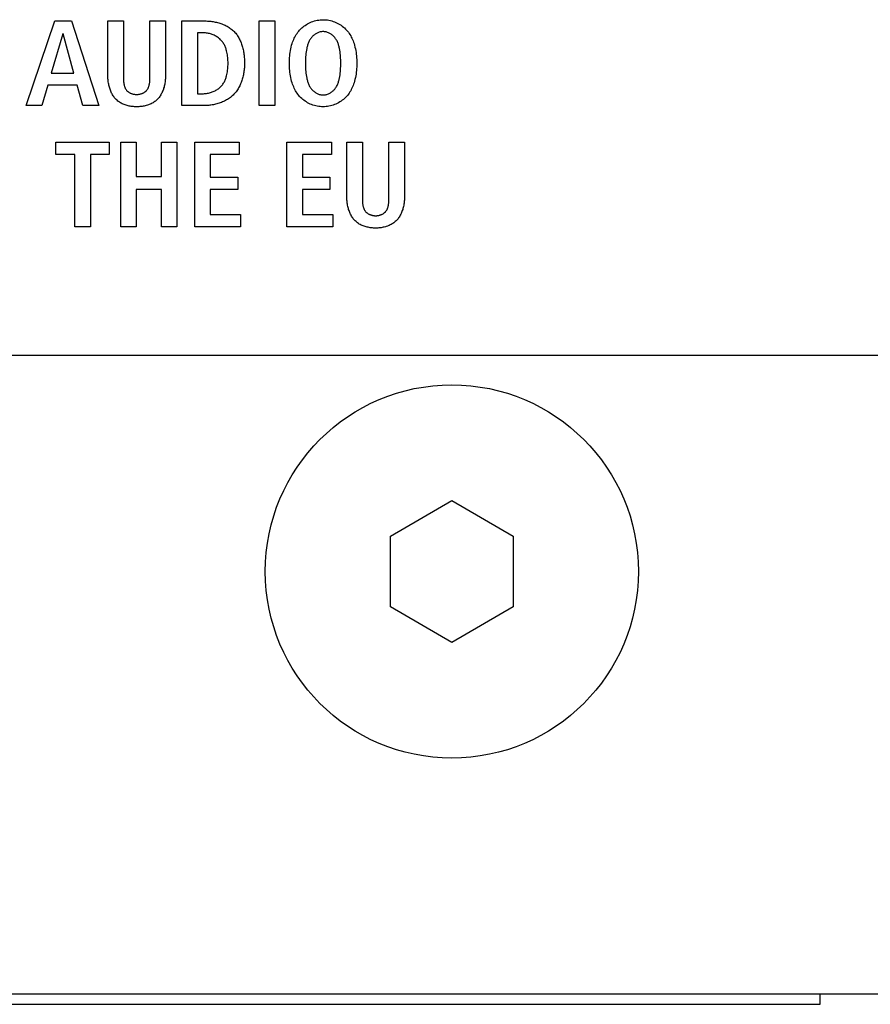
# Model space of a CAD drawing. Units: millimetres. Extents: x -623 to 1654, y -503 to 792.
# Drawn here: x 1488 to 1505, y 35 to 55 of the extents above; entities that cross this region are included whole.
import ezdxf

# ---------------------------------------------------------------- set-up
doc = ezdxf.new("R2010")
doc.units = ezdxf.units.MM
doc.header["$LTSCALE"] = 23.1
doc.layers.get('0').update_dxf_attribs({"linetype": 'CONTINUOUS'})
doc.layers.add('007-VIKA', color=7, linetype='CONTINUOUS')

msp = doc.modelspace()

# ---------------------------------------------------------------- linework, layer by layer
at = {"color": 7, "linetype": 'Continuous'}
for p, q in [((1488.079, 52.856), (1488.657, 54.58)), ((1488.657, 54.58), (1489.003, 54.58)), ((1489.003, 54.58), (1489.559, 52.856)), ((1489.741, 54.58), (1490.057, 54.58)), ((1489.741, 53.463), (1489.741, 54.58)), ((1490.057, 54.58), (1490.057, 53.453)), ((1490.598, 54.58), (1490.914, 54.58)), ((1490.914, 54.58), (1490.914, 53.463)), ((1491.25, 54.58), (1491.699, 54.58)), ((1491.25, 52.856), (1491.25, 54.58)), ((1492.823, 54.58), (1493.139, 54.58)), ((1492.823, 52.856), (1492.823, 54.58)), ((1493.139, 54.58), (1493.139, 52.856)), ((1491.672, 54.338), (1491.566, 54.338)), ((1491.566, 54.338), (1491.566, 53.098)), ((1488.823, 54.318), (1488.585, 53.513)), ((1488.827, 54.318), (1488.823, 54.318)), ((1489.045, 53.513), (1488.827, 54.318)), ((1488.585, 53.513), (1489.045, 53.513)), ((1490.057, 53.453), (1490.057, 53.432)), ((1488.518, 53.271), (1488.395, 52.856)), ((1489.112, 53.271), (1488.518, 53.271)), ((1489.232, 52.856), (1489.112, 53.271)), ((1491.566, 53.098), (1491.672, 53.098)), ((1488.395, 52.856), (1488.079, 52.856)), ((1489.559, 52.856), (1489.232, 52.856)), ((1491.699, 52.856), (1491.25, 52.856)), ((1493.139, 52.856), (1492.823, 52.856)), ((1488.684, 52.111), (1489.769, 52.111)), ((1488.684, 51.859), (1488.684, 52.111)), ((1489.769, 52.111), (1489.769, 51.859)), ((1490.002, 52.111), (1490.319, 52.111)), ((1490.002, 50.386), (1490.002, 52.111)), ((1490.319, 52.111), (1490.319, 51.409)), ((1490.83, 52.111), (1491.147, 52.111)), ((1490.83, 51.409), (1490.83, 52.111)), ((1491.147, 52.111), (1491.147, 50.386)), ((1491.511, 52.111), (1492.418, 52.111)), ((1491.511, 50.386), (1491.511, 52.111)), ((1492.418, 52.111), (1492.418, 51.859)), ((1493.388, 52.111), (1494.295, 52.111)), ((1493.388, 50.386), (1493.388, 52.111)), ((1494.295, 52.111), (1494.295, 51.859)), ((1494.608, 52.111), (1494.924, 52.111)), ((1494.608, 50.994), (1494.608, 52.111)), ((1494.924, 52.111), (1494.924, 50.984)), ((1495.465, 52.111), (1495.782, 52.111)), ((1495.782, 52.111), (1495.782, 50.994)), ((1489.069, 51.859), (1488.684, 51.859)), ((1489.069, 50.386), (1489.069, 51.859)), ((1489.769, 51.859), (1489.385, 51.859)), ((1489.385, 51.859), (1489.385, 50.386)), ((1492.418, 51.859), (1491.827, 51.859)), ((1491.827, 51.859), (1491.827, 51.399)), ((1494.295, 51.859), (1493.704, 51.859)), ((1493.704, 51.859), (1493.704, 51.399)), ((1490.319, 51.409), (1490.83, 51.409)), ((1491.827, 51.399), (1492.386, 51.399)), ((1492.386, 51.399), (1492.386, 51.147)), ((1493.704, 51.399), (1494.263, 51.399)), ((1494.263, 51.399), (1494.263, 51.147)), ((1490.83, 51.147), (1490.319, 51.147)), ((1490.319, 51.147), (1490.319, 50.386)), ((1490.83, 50.386), (1490.83, 51.147)), ((1492.386, 51.147), (1491.827, 51.147)), ((1491.827, 51.147), (1491.827, 50.638)), ((1494.263, 51.147), (1493.704, 51.147)), ((1493.704, 51.147), (1493.704, 50.638)), ((1494.924, 50.984), (1494.924, 50.963)), ((1491.827, 50.638), (1492.443, 50.638)), ((1492.443, 50.638), (1492.443, 50.386)), ((1493.704, 50.638), (1494.32, 50.638)), ((1494.32, 50.638), (1494.32, 50.386)), ((1489.385, 50.386), (1489.069, 50.386)), ((1490.319, 50.386), (1490.002, 50.386)), ((1491.147, 50.386), (1490.83, 50.386)), ((1492.443, 50.386), (1491.511, 50.386)), ((1494.32, 50.386), (1493.388, 50.386))]:
    msp.add_line(p, q, dxfattribs=at)
for points in [[(1490.057, 53.432), (1490.057, 53.422), (1490.057, 53.411), (1490.058, 53.401), (1490.058, 53.39), (1490.058, 53.379), (1490.059, 53.368), (1490.06, 53.358), (1490.061, 53.347), (1490.062, 53.336), (1490.063, 53.325), (1490.064, 53.315), (1490.066, 53.304), (1490.068, 53.294), (1490.07, 53.284), (1490.072, 53.273), (1490.075, 53.263), (1490.077, 53.253), (1490.081, 53.244), (1490.084, 53.234), (1490.088, 53.225), (1490.092, 53.215), (1490.096, 53.207), (1490.101, 53.198), (1490.106, 53.189), (1490.111, 53.181), (1490.117, 53.173), (1490.123, 53.166), (1490.13, 53.159), (1490.137, 53.152), (1490.144, 53.145), (1490.152, 53.139), (1490.16, 53.133), (1490.168, 53.127), (1490.177, 53.122), (1490.186, 53.117), (1490.195, 53.112), (1490.204, 53.108), (1490.214, 53.104), (1490.224, 53.1), (1490.234, 53.097), (1490.244, 53.094), (1490.254, 53.091), (1490.264, 53.089), (1490.275, 53.087), (1490.286, 53.086), (1490.296, 53.085), (1490.307, 53.084), (1490.318, 53.083), (1490.329, 53.083), (1490.339, 53.083), (1490.35, 53.084), (1490.361, 53.085), (1490.371, 53.086), (1490.382, 53.088), (1490.392, 53.09), (1490.402, 53.092), (1490.412, 53.095), (1490.422, 53.098), (1490.432, 53.101), (1490.442, 53.105), (1490.451, 53.109), (1490.461, 53.113), (1490.47, 53.117), (1490.478, 53.122), (1490.487, 53.128), (1490.495, 53.133), (1490.503, 53.139), (1490.51, 53.145), (1490.518, 53.152), (1490.524, 53.159), (1490.531, 53.166), (1490.537, 53.173), (1490.543, 53.181), (1490.549, 53.189), (1490.554, 53.198), (1490.558, 53.207), (1490.563, 53.215), (1490.567, 53.225), (1490.57, 53.234), (1490.574, 53.244), (1490.577, 53.253), (1490.58, 53.263), (1490.582, 53.273), (1490.585, 53.284), (1490.587, 53.294), (1490.589, 53.304), (1490.59, 53.315), (1490.592, 53.325), (1490.593, 53.336), (1490.594, 53.347), (1490.595, 53.358), (1490.596, 53.368), (1490.596, 53.379), (1490.597, 53.39), (1490.597, 53.4), (1490.598, 53.411), (1490.598, 53.422), (1490.598, 53.432), (1490.598, 53.443), (1490.598, 54.58)], [(1491.699, 54.58), (1491.722, 54.58), (1491.745, 54.579), (1491.767, 54.578), (1491.79, 54.577), (1491.814, 54.574), (1491.837, 54.572), (1491.86, 54.569), (1491.883, 54.565), (1491.906, 54.561), (1491.929, 54.557), (1491.952, 54.552), (1491.975, 54.546), (1491.998, 54.54), (1492.02, 54.533), (1492.043, 54.526), (1492.065, 54.518), (1492.086, 54.51), (1492.108, 54.501), (1492.129, 54.491), (1492.15, 54.481), (1492.17, 54.47), (1492.19, 54.459), (1492.209, 54.447), (1492.228, 54.435), (1492.246, 54.422), (1492.264, 54.408), (1492.281, 54.394), (1492.298, 54.379), (1492.314, 54.363), (1492.329, 54.347), (1492.344, 54.33), (1492.358, 54.312), (1492.371, 54.294), (1492.384, 54.275), (1492.396, 54.256), (1492.408, 54.237), (1492.418, 54.216), (1492.429, 54.196), (1492.438, 54.175), (1492.447, 54.154), (1492.456, 54.132), (1492.464, 54.11), (1492.471, 54.088), (1492.478, 54.065), (1492.485, 54.043), (1492.49, 54.02), (1492.496, 53.997), (1492.501, 53.973), (1492.505, 53.95), (1492.509, 53.927), (1492.512, 53.903), (1492.515, 53.88), (1492.518, 53.857), (1492.52, 53.833), (1492.522, 53.81), (1492.523, 53.787), (1492.524, 53.764), (1492.524, 53.741), (1492.525, 53.718)], [(1494.124, 52.831), (1494.094, 52.832), (1494.064, 52.834), (1494.035, 52.837), (1494.005, 52.842), (1493.976, 52.849), (1493.947, 52.857), (1493.918, 52.866), (1493.89, 52.876), (1493.862, 52.888), (1493.835, 52.9), (1493.809, 52.914), (1493.783, 52.929), (1493.758, 52.945), (1493.734, 52.963), (1493.71, 52.981), (1493.688, 53), (1493.667, 53.021), (1493.647, 53.042), (1493.628, 53.064), (1493.61, 53.086), (1493.593, 53.11), (1493.578, 53.134), (1493.563, 53.159), (1493.549, 53.184), (1493.537, 53.21), (1493.525, 53.237), (1493.514, 53.263), (1493.504, 53.29), (1493.495, 53.318), (1493.484, 53.353), (1493.474, 53.389), (1493.466, 53.425), (1493.459, 53.461), (1493.453, 53.497), (1493.448, 53.534), (1493.444, 53.57), (1493.441, 53.607), (1493.439, 53.644), (1493.438, 53.681), (1493.438, 53.718), (1493.438, 53.755), (1493.439, 53.792), (1493.441, 53.829), (1493.444, 53.866), (1493.448, 53.902), (1493.453, 53.939), (1493.459, 53.975), (1493.466, 54.011), (1493.474, 54.047), (1493.484, 54.083), (1493.495, 54.118), (1493.504, 54.146), (1493.514, 54.173), (1493.525, 54.199), (1493.537, 54.226), (1493.549, 54.252), (1493.563, 54.277), (1493.578, 54.302), (1493.593, 54.326), (1493.61, 54.349), (1493.628, 54.372), (1493.647, 54.394), (1493.667, 54.415), (1493.688, 54.436), (1493.71, 54.455), (1493.734, 54.473), (1493.758, 54.49), (1493.783, 54.507), (1493.809, 54.522), (1493.835, 54.536), (1493.862, 54.548), (1493.89, 54.56), (1493.918, 54.57), (1493.947, 54.579), (1493.976, 54.587), (1494.005, 54.593), (1494.035, 54.598), (1494.064, 54.602), (1494.094, 54.604), (1494.124, 54.605)], [(1494.124, 54.605), (1494.154, 54.604), (1494.184, 54.602), (1494.214, 54.599), (1494.243, 54.593), (1494.273, 54.587), (1494.302, 54.579), (1494.33, 54.57), (1494.359, 54.56), (1494.386, 54.548), (1494.413, 54.536), (1494.44, 54.522), (1494.466, 54.507), (1494.491, 54.491), (1494.515, 54.473), (1494.538, 54.455), (1494.56, 54.436), (1494.582, 54.415), (1494.602, 54.394), (1494.621, 54.372), (1494.639, 54.349), (1494.655, 54.326), (1494.671, 54.302), (1494.686, 54.277), (1494.699, 54.252), (1494.712, 54.226), (1494.724, 54.199), (1494.735, 54.173), (1494.745, 54.146), (1494.754, 54.118), (1494.765, 54.083), (1494.774, 54.047), (1494.783, 54.011), (1494.79, 53.975), (1494.796, 53.939), (1494.801, 53.902), (1494.805, 53.866), (1494.807, 53.829), (1494.81, 53.792), (1494.811, 53.755), (1494.811, 53.718), (1494.811, 53.681), (1494.81, 53.644), (1494.807, 53.607), (1494.805, 53.57), (1494.801, 53.534), (1494.796, 53.497), (1494.79, 53.461), (1494.783, 53.425), (1494.774, 53.389), (1494.765, 53.353), (1494.754, 53.318), (1494.745, 53.29), (1494.735, 53.263), (1494.724, 53.237), (1494.712, 53.21), (1494.699, 53.184), (1494.686, 53.159), (1494.671, 53.134), (1494.655, 53.11), (1494.639, 53.086), (1494.621, 53.064), (1494.602, 53.042), (1494.582, 53.021), (1494.56, 53), (1494.538, 52.981), (1494.515, 52.963), (1494.491, 52.945), (1494.466, 52.929), (1494.44, 52.914), (1494.413, 52.9), (1494.386, 52.887), (1494.359, 52.876), (1494.33, 52.866), (1494.302, 52.857), (1494.273, 52.849), (1494.243, 52.842), (1494.214, 52.837), (1494.184, 52.834), (1494.154, 52.832), (1494.124, 52.831)], [(1491.672, 53.098), (1491.691, 53.098), (1491.711, 53.099), (1491.731, 53.101), (1491.751, 53.104), (1491.77, 53.107), (1491.79, 53.111), (1491.81, 53.115), (1491.829, 53.121), (1491.849, 53.127), (1491.868, 53.133), (1491.887, 53.141), (1491.905, 53.149), (1491.924, 53.158), (1491.942, 53.167), (1491.959, 53.177), (1491.976, 53.188), (1491.992, 53.199), (1492.008, 53.211), (1492.023, 53.224), (1492.037, 53.238), (1492.051, 53.252), (1492.064, 53.266), (1492.075, 53.28), (1492.085, 53.295), (1492.095, 53.31), (1492.104, 53.326), (1492.113, 53.342), (1492.121, 53.358), (1492.128, 53.375), (1492.135, 53.392), (1492.142, 53.409), (1492.147, 53.427), (1492.153, 53.444), (1492.158, 53.462), (1492.165, 53.49), (1492.171, 53.518), (1492.176, 53.546), (1492.18, 53.575), (1492.183, 53.603), (1492.185, 53.632), (1492.187, 53.661), (1492.188, 53.689), (1492.188, 53.718), (1492.188, 53.747), (1492.187, 53.775), (1492.185, 53.804), (1492.183, 53.833), (1492.18, 53.861), (1492.176, 53.89), (1492.171, 53.918), (1492.165, 53.946), (1492.158, 53.974), (1492.153, 53.992), (1492.147, 54.009), (1492.142, 54.027), (1492.135, 54.044), (1492.128, 54.061), (1492.121, 54.078), (1492.113, 54.094), (1492.104, 54.11), (1492.095, 54.126), (1492.085, 54.141), (1492.075, 54.156), (1492.064, 54.17), (1492.051, 54.184), (1492.037, 54.198), (1492.023, 54.212), (1492.008, 54.224), (1491.992, 54.237), (1491.976, 54.248), (1491.959, 54.259), (1491.942, 54.269), (1491.924, 54.278), (1491.905, 54.287), (1491.887, 54.295), (1491.868, 54.302), (1491.849, 54.309), (1491.829, 54.315), (1491.81, 54.321), (1491.79, 54.325), (1491.77, 54.329), (1491.751, 54.332), (1491.731, 54.335), (1491.711, 54.337), (1491.691, 54.338), (1491.672, 54.338)], [(1494.124, 54.363), (1494.109, 54.362), (1494.093, 54.361), (1494.078, 54.358), (1494.062, 54.355), (1494.047, 54.351), (1494.032, 54.345), (1494.017, 54.339), (1494.003, 54.333), (1493.988, 54.325), (1493.974, 54.317), (1493.961, 54.308), (1493.947, 54.299), (1493.935, 54.289), (1493.922, 54.278), (1493.911, 54.267), (1493.899, 54.255), (1493.888, 54.243), (1493.878, 54.231), (1493.869, 54.218), (1493.859, 54.203), (1493.85, 54.188), (1493.841, 54.172), (1493.833, 54.156), (1493.826, 54.139), (1493.82, 54.123), (1493.814, 54.106), (1493.809, 54.089), (1493.804, 54.071), (1493.799, 54.054), (1493.795, 54.036), (1493.792, 54.019), (1493.785, 53.986), (1493.78, 53.952), (1493.775, 53.919), (1493.772, 53.886), (1493.769, 53.852), (1493.766, 53.819), (1493.765, 53.785), (1493.764, 53.752), (1493.763, 53.718), (1493.764, 53.684), (1493.765, 53.651), (1493.766, 53.617), (1493.769, 53.584), (1493.772, 53.55), (1493.775, 53.517), (1493.78, 53.483), (1493.785, 53.45), (1493.792, 53.417), (1493.795, 53.4), (1493.799, 53.382), (1493.804, 53.365), (1493.809, 53.347), (1493.814, 53.33), (1493.82, 53.313), (1493.826, 53.297), (1493.833, 53.28), (1493.841, 53.264), (1493.85, 53.248), (1493.859, 53.233), (1493.869, 53.218), (1493.878, 53.205), (1493.888, 53.192), (1493.899, 53.18), (1493.911, 53.169), (1493.922, 53.158), (1493.935, 53.147), (1493.947, 53.137), (1493.961, 53.128), (1493.974, 53.119), (1493.988, 53.111), (1494.003, 53.103), (1494.017, 53.096), (1494.032, 53.09), (1494.047, 53.085), (1494.062, 53.081), (1494.078, 53.078), (1494.093, 53.075), (1494.109, 53.074), (1494.124, 53.073)], [(1494.124, 53.073), (1494.14, 53.074), (1494.155, 53.075), (1494.171, 53.078), (1494.186, 53.081), (1494.201, 53.085), (1494.216, 53.09), (1494.231, 53.096), (1494.246, 53.103), (1494.26, 53.111), (1494.274, 53.119), (1494.288, 53.128), (1494.301, 53.137), (1494.314, 53.147), (1494.326, 53.158), (1494.338, 53.169), (1494.349, 53.18), (1494.36, 53.192), (1494.37, 53.205), (1494.38, 53.218), (1494.39, 53.233), (1494.399, 53.248), (1494.408, 53.264), (1494.415, 53.28), (1494.422, 53.297), (1494.429, 53.313), (1494.435, 53.33), (1494.44, 53.347), (1494.445, 53.365), (1494.449, 53.382), (1494.453, 53.4), (1494.457, 53.417), (1494.463, 53.45), (1494.469, 53.483), (1494.473, 53.517), (1494.477, 53.55), (1494.48, 53.584), (1494.482, 53.617), (1494.484, 53.651), (1494.485, 53.684), (1494.485, 53.718), (1494.485, 53.752), (1494.484, 53.785), (1494.482, 53.819), (1494.48, 53.852), (1494.477, 53.886), (1494.473, 53.919), (1494.469, 53.952), (1494.463, 53.986), (1494.457, 54.019), (1494.453, 54.036), (1494.449, 54.054), (1494.445, 54.071), (1494.44, 54.089), (1494.435, 54.106), (1494.429, 54.123), (1494.422, 54.139), (1494.415, 54.156), (1494.408, 54.172), (1494.399, 54.188), (1494.39, 54.203), (1494.38, 54.218), (1494.37, 54.231), (1494.36, 54.243), (1494.349, 54.255), (1494.338, 54.267), (1494.326, 54.278), (1494.314, 54.289), (1494.301, 54.299), (1494.288, 54.308), (1494.274, 54.317), (1494.26, 54.325), (1494.246, 54.333), (1494.231, 54.34), (1494.216, 54.345), (1494.201, 54.351), (1494.186, 54.355), (1494.171, 54.358), (1494.155, 54.361), (1494.14, 54.362), (1494.124, 54.363)], [(1492.525, 53.718), (1492.524, 53.695), (1492.524, 53.672), (1492.523, 53.648), (1492.521, 53.625), (1492.519, 53.601), (1492.516, 53.578), (1492.513, 53.554), (1492.51, 53.53), (1492.505, 53.507), (1492.501, 53.483), (1492.496, 53.46), (1492.49, 53.437), (1492.484, 53.414), (1492.477, 53.391), (1492.47, 53.368), (1492.462, 53.345), (1492.454, 53.323), (1492.445, 53.301), (1492.435, 53.279), (1492.425, 53.258), (1492.415, 53.237), (1492.404, 53.216), (1492.392, 53.196), (1492.379, 53.176), (1492.366, 53.157), (1492.353, 53.138), (1492.338, 53.12), (1492.323, 53.103), (1492.308, 53.086), (1492.292, 53.069), (1492.275, 53.053), (1492.257, 53.038), (1492.239, 53.023), (1492.22, 53.009), (1492.2, 52.996), (1492.18, 52.983), (1492.16, 52.971), (1492.139, 52.959), (1492.118, 52.948), (1492.096, 52.938), (1492.074, 52.929), (1492.052, 52.92), (1492.029, 52.911), (1492.006, 52.903), (1491.983, 52.896), (1491.96, 52.89), (1491.936, 52.884), (1491.913, 52.878), (1491.889, 52.873), (1491.865, 52.869), (1491.841, 52.866), (1491.817, 52.863), (1491.794, 52.86), (1491.77, 52.858), (1491.746, 52.857), (1491.723, 52.856), (1491.699, 52.856)], [(1490.914, 53.463), (1490.914, 53.443), (1490.913, 53.422), (1490.912, 53.401), (1490.91, 53.379), (1490.908, 53.358), (1490.905, 53.337), (1490.902, 53.315), (1490.898, 53.294), (1490.894, 53.273), (1490.889, 53.252), (1490.884, 53.231), (1490.877, 53.21), (1490.871, 53.19), (1490.864, 53.17), (1490.856, 53.15), (1490.847, 53.13), (1490.838, 53.111), (1490.829, 53.092), (1490.818, 53.074), (1490.807, 53.056), (1490.796, 53.039), (1490.784, 53.023), (1490.771, 53.007), (1490.757, 52.991), (1490.743, 52.977), (1490.728, 52.963), (1490.712, 52.949), (1490.695, 52.937), (1490.678, 52.925), (1490.661, 52.914), (1490.643, 52.904), (1490.624, 52.894), (1490.605, 52.885), (1490.585, 52.877), (1490.565, 52.87), (1490.545, 52.863), (1490.524, 52.857), (1490.503, 52.851), (1490.482, 52.846), (1490.461, 52.842), (1490.439, 52.839), (1490.417, 52.836), (1490.395, 52.834), (1490.373, 52.832), (1490.351, 52.831), (1490.329, 52.831), (1490.306, 52.831), (1490.284, 52.832), (1490.262, 52.834), (1490.24, 52.836), (1490.218, 52.838), (1490.196, 52.842), (1490.174, 52.846), (1490.153, 52.851), (1490.132, 52.856), (1490.111, 52.862), (1490.091, 52.869), (1490.071, 52.877), (1490.051, 52.885), (1490.032, 52.894), (1490.013, 52.903), (1489.995, 52.914), (1489.977, 52.925), (1489.96, 52.937), (1489.943, 52.949), (1489.928, 52.963), (1489.912, 52.977), (1489.898, 52.991), (1489.884, 53.007), (1489.872, 53.023), (1489.859, 53.039), (1489.848, 53.056), (1489.837, 53.074), (1489.827, 53.092), (1489.817, 53.111), (1489.808, 53.13), (1489.799, 53.15), (1489.792, 53.17), (1489.784, 53.19), (1489.778, 53.21), (1489.772, 53.231), (1489.766, 53.252), (1489.761, 53.273), (1489.757, 53.294), (1489.753, 53.315), (1489.75, 53.337), (1489.747, 53.358), (1489.745, 53.379), (1489.743, 53.401), (1489.742, 53.422), (1489.741, 53.443), (1489.741, 53.463)], [(1494.924, 50.963), (1494.924, 50.952), (1494.925, 50.942), (1494.925, 50.931), (1494.925, 50.92), (1494.926, 50.91), (1494.926, 50.899), (1494.927, 50.888), (1494.928, 50.877), (1494.929, 50.867), (1494.93, 50.856), (1494.932, 50.845), (1494.933, 50.835), (1494.935, 50.824), (1494.937, 50.814), (1494.939, 50.804), (1494.942, 50.794), (1494.945, 50.784), (1494.948, 50.774), (1494.951, 50.765), (1494.955, 50.755), (1494.959, 50.746), (1494.963, 50.737), (1494.968, 50.728), (1494.973, 50.72), (1494.978, 50.712), (1494.984, 50.704), (1494.991, 50.696), (1494.997, 50.689), (1495.004, 50.682), (1495.011, 50.676), (1495.019, 50.669), (1495.027, 50.663), (1495.035, 50.658), (1495.044, 50.652), (1495.053, 50.647), (1495.062, 50.643), (1495.071, 50.639), (1495.081, 50.635), (1495.091, 50.631), (1495.101, 50.628), (1495.111, 50.625), (1495.121, 50.622), (1495.132, 50.62), (1495.142, 50.618), (1495.153, 50.616), (1495.164, 50.615), (1495.174, 50.614), (1495.185, 50.614), (1495.196, 50.614), (1495.207, 50.614), (1495.217, 50.614), (1495.228, 50.615), (1495.238, 50.617), (1495.249, 50.618), (1495.259, 50.62), (1495.27, 50.622), (1495.28, 50.625), (1495.29, 50.628), (1495.299, 50.631), (1495.309, 50.635), (1495.319, 50.639), (1495.328, 50.643), (1495.337, 50.648), (1495.346, 50.653), (1495.354, 50.658), (1495.362, 50.664), (1495.37, 50.67), (1495.378, 50.676), (1495.385, 50.682), (1495.392, 50.689), (1495.398, 50.696), (1495.405, 50.704), (1495.41, 50.712), (1495.416, 50.72), (1495.421, 50.728), (1495.426, 50.737), (1495.43, 50.746), (1495.434, 50.755), (1495.438, 50.765), (1495.441, 50.774), (1495.444, 50.784), (1495.447, 50.794), (1495.45, 50.804), (1495.452, 50.814), (1495.454, 50.824), (1495.456, 50.835), (1495.458, 50.845), (1495.459, 50.856), (1495.46, 50.867), (1495.461, 50.877), (1495.462, 50.888), (1495.463, 50.899), (1495.464, 50.91), (1495.464, 50.92), (1495.465, 50.931), (1495.465, 50.942), (1495.465, 50.952), (1495.465, 50.963), (1495.465, 50.973), (1495.465, 52.111)], [(1495.782, 50.994), (1495.781, 50.973), (1495.781, 50.952), (1495.779, 50.931), (1495.778, 50.91), (1495.775, 50.889), (1495.773, 50.867), (1495.769, 50.846), (1495.766, 50.825), (1495.761, 50.804), (1495.756, 50.782), (1495.751, 50.762), (1495.745, 50.741), (1495.738, 50.72), (1495.731, 50.7), (1495.723, 50.68), (1495.715, 50.661), (1495.706, 50.642), (1495.696, 50.623), (1495.686, 50.605), (1495.675, 50.587), (1495.663, 50.57), (1495.651, 50.553), (1495.638, 50.537), (1495.624, 50.522), (1495.61, 50.507), (1495.595, 50.493), (1495.579, 50.48), (1495.563, 50.467), (1495.546, 50.456), (1495.528, 50.445), (1495.51, 50.434), (1495.491, 50.425), (1495.472, 50.416), (1495.453, 50.408), (1495.433, 50.4), (1495.412, 50.393), (1495.392, 50.387), (1495.371, 50.382), (1495.349, 50.377), (1495.328, 50.373), (1495.306, 50.369), (1495.284, 50.366), (1495.262, 50.364), (1495.24, 50.363), (1495.218, 50.362), (1495.196, 50.361), (1495.174, 50.362), (1495.151, 50.363), (1495.129, 50.364), (1495.107, 50.366), (1495.085, 50.369), (1495.063, 50.373), (1495.042, 50.377), (1495.02, 50.381), (1494.999, 50.387), (1494.979, 50.393), (1494.958, 50.4), (1494.938, 50.407), (1494.918, 50.415), (1494.899, 50.424), (1494.88, 50.434), (1494.862, 50.444), (1494.844, 50.455), (1494.827, 50.467), (1494.811, 50.48), (1494.795, 50.493), (1494.78, 50.507), (1494.765, 50.522), (1494.752, 50.537), (1494.739, 50.553), (1494.727, 50.57), (1494.715, 50.587), (1494.704, 50.605), (1494.694, 50.623), (1494.684, 50.642), (1494.675, 50.661), (1494.667, 50.68), (1494.659, 50.7), (1494.652, 50.72), (1494.645, 50.741), (1494.639, 50.762), (1494.633, 50.782), (1494.628, 50.804), (1494.624, 50.825), (1494.62, 50.846), (1494.617, 50.867), (1494.614, 50.889), (1494.612, 50.91), (1494.61, 50.931), (1494.609, 50.952), (1494.608, 50.973), (1494.608, 50.994)]]:
    msp.add_lwpolyline(points, dxfattribs=at)
at = {"layer": '007-VIKA', "color": 3, "linetype": 'Continuous'}
for p, q in [((1524.397, 47.769), (1099.097, 47.769)), ((1099.097, 34.769), (1524.397, 34.769))]:
    msp.add_line(p, q, dxfattribs=at)
at = {"layer": '007-VIKA', "color": 7, "linetype": 'Continuous'}
for p, q in [((1495.497, 44.09), (1496.747, 44.812)), ((1496.747, 44.812), (1497.997, 44.09)), ((1495.497, 42.647), (1495.497, 44.09)), ((1497.997, 44.09), (1497.997, 42.647)), ((1496.747, 41.925), (1495.497, 42.647)), ((1497.997, 42.647), (1496.747, 41.925)), ((1504.247, 34.555), (1504.247, 34.769)), ((1172.242, 34.555), (1504.247, 34.555))]:
    msp.add_line(p, q, dxfattribs=at)
msp.add_circle((1496.747, 43.369), 3.8, dxfattribs=at)

doc.saveas('drawing.dxf')
